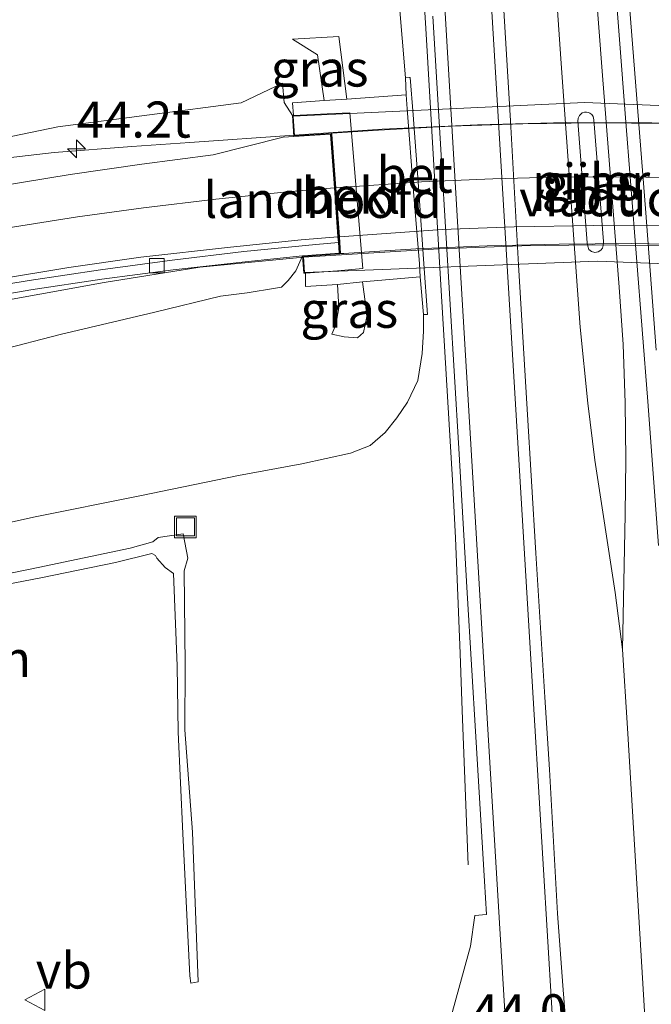
# Model space of a CAD drawing. Units: metres. Extents: x 249999 to 260000, y 574999 to 581250.
# Drawn here: x 255702 to 255745, y 577208 to 577276 of the extents above; entities that cross this region are included whole.
import ezdxf
from ezdxf.enums import TextEntityAlignment as Align

# ---------------------------------------------------------------- set-up
doc = ezdxf.new("R2010")
doc.units = ezdxf.units.M
doc.layers.get('0').update_dxf_attribs({"lineweight": 25})
for name, color, linetype, lineweight in [('B-ME-AM-KILOMETR-S-B1', 7, 'Continuous', 18), ('B-ME-BV-GELEIDECONSTRUCTIE-GELEIDERAIL-L-B1', 213, 'BV-GELEIDERAIL', 18), ('B-ME-BV-GELEIDECONSTRUCTIE-GELEIDERAIL-L-B2', 213, 'BV-GELEIDERAIL', 18), ('B-ME-GW-KRUINLIJN-L-B1', 93, 'Continuous', 18), ('B-ME-GW-TEENLIJN-L-B1', 93, 'Continuous', 18), ('B-ME-IE-GRASLAND-GV-B6', 93, 'Continuous', 18), ('B-ME-IE-INRICHTINGSELEMENT-S-B1', 253, 'Continuous', 18), ('B-ME-KW-LANDHOOFD-GV-B6', 173, 'Continuous', 18), ('B-ME-KW-PIJLER-GV-B6', 173, 'Continuous', 18), ('B-ME-KW-VIADUCT-GV-B7', 173, 'Continuous', 18), ('B-ME-OB-BEKLEDING-GV-B6', 253, 'Continuous', 18), ('B-ME-VH-VERH_SOORT-BETON-OVERIG-GV-B6', 8, 'IE-TERREINAFSCHEIDING-NATUURLIJK-HOUTWAL', 18), ('B-ME-VH-VERH_SOORT-BITUMEN-GV-B6', 8, 'IE-TERREINAFSCHEIDING-NATUURLIJK-HOUTWAL', 18), ('B-ME-VH-VERH_SOORT-BITUMEN-GV-B7', 8, 'Continuous', 18), ('B-ME-VH-VERH_SOORT-HALF_VERHARDING-GV-B6', 8, 'IE-TERREINAFSCHEIDING-NATUURLIJK-HOUTWAL', 18), ('B-ME-VV-KOLK-S-B1', 8, 'Continuous', 18), ('B-ME-VW-MARKERING-STREEP-015-L-B1', 7, 'Continuous', 18), ('B-ME-VW-MARKERING-STREEP-015-L-B2', 7, 'Continuous', 18), ('B-ME-VW-MEUBILAIR_WEGMEUBILAIR-VERKEERSBORD-S-B1', 8, 'Continuous', 18)]:
    doc.layers.add(name, color=color, linetype=linetype, lineweight=lineweight)
doc.styles.add('NLCS-ISO', font='NLCS-ISO.TTF')
doc.linetypes.add('BV-GELEIDERAIL', pattern='A,10,-3,[108,NLCS.SHX,S=1,R=0,X=0,Y=0],-3', length=16)
doc.linetypes.add('IE-TERREINAFSCHEIDING-NATUURLIJK-HOUTWAL', pattern='A,7,-1.5,[67,NLCS.SHX,S=0.75,R=45,X=0,Y=0],-1.5,7,-1.5,[70,NLCS.SHX,S=0.75,R=0,X=0,Y=0],-1.5', length=20)

# ---------------------------------------------------------------- blocks, each defined once
blk = doc.blocks.new('hecto')
for p, q in [((0, 0.625), (-0.625, 0)), ((0, -0.625), (0, 0.625)), ((-0.625, 0), (0.625, 0)), ((0.625, 0), (0, -0.625))]:
    blk.add_line(p, q)
blk = doc.blocks.new('kolk')
blk.add_lwpolyline([(-0.5, -0.5), (0.5, -0.5), (0.5, 0.5), (-0.5, 0.5)], close=True)
blk = doc.blocks.new('put')
for p, q in [((0.75, 0.75), (-0.75, 0.75)), ((-0.75, 0.75), (-0.75, -0.75)), ((0.75, -0.75), (0.75, 0.75)), ((-0.75, -0.75), (0.75, -0.75))]:
    blk.add_line(p, q)
blk.add_lwpolyline([(-0.625, 0.625), (0.625, 0.625), (0.625, -0.625), (-0.625, -0.625)], close=True)
blk = doc.blocks.new('verkeersbord')
for p, q in [((0, 0.75), (-0.75, -0.625)), ((0.75, -0.625), (0, 0.75)), ((-0.75, -0.625), (0.75, -0.625))]:
    blk.add_line(p, q)

msp = doc.modelspace()

# ---------------------------------------------------------------- linework, layer by layer
at = {"layer": 'B-ME-BV-GELEIDECONSTRUCTIE-GELEIDERAIL-L-B1'}
for p, q in [((255713.3169, 577267.938, 6.7071), (255720.5428, 577268.4597, 6.6883)), ((255713.996, 577259.3028, 6.4452), (255721.1732, 577260.0013, 6.4775))]:
    msp.add_line(p, q, dxfattribs=at)
for points in [[(255731.7147, 577240.5773, 0.4977), (255731.5019, 577244.5713, 0.5223), (255730.7031, 577257.694, 0.5228), (255729.6485, 577275.8388, 0.5473), (255728.63, 577292.1911, 0.5799), (255727.7149, 577306.815, 0.5755), (255727.2699, 577313.9937, 0.5792), (255726.5893, 577324.9122, 0.5555)], [(255743.2713, 577232.8212, 0.71), (255742.7575, 577236.7768, 0.6985), (255741.3613, 577245.9564, 0.6616), (255740.8604, 577249.8961, 0.6419), (255740.3335, 577255.1551, 0.6152), (255739.024, 577273.4165, 0.5745), (255738.3905, 577282.4869, 0.5679), (255737.6819, 577293.3593, 0.6135), (255736.9856, 577307.9567, 0.6723), (255736.8194, 577316.2237, 0.6673)], [(255743.2713, 577232.8212, 0.71), (255743.4475, 577242.1871, 0.6977), (255743.493, 577245.9899, 0.6762), (255743.4527, 577249.9166, 0.6847), (255743.3008, 577253.9482, 0.6692), (255743.0448, 577257.9392, 0.7012), (255741.8915, 577272.5821, 0.6865), (255741.0833, 577283.1928, 0.6712), (255740.6342, 577288.3396, 0.6435), (255740.1525, 577292.631, 0.6618), (255737.7929, 577309.6524, 0.6547), (255736.8194, 577316.2237, 0.6673)], [(255713.3169, 577267.938, 6.7071), (255709.2919, 577267.6728, 6.5192), (255703.9099, 577267.244, 6.2217), (255691.3164, 577265.7979, 5.5467)], [(255693.9975, 577255.8252, 5.4778), (255707.386, 577258.2507, 6.1392), (255713.996, 577259.3028, 6.4452)], [(255731.7147, 577240.5773, 0.4977), (255732.0305, 577232.5475, 0.1636), (255732.1747, 577228.6043, 0.03), (255732.5897, 577217.9177, -0.3106)], [(255751.2489, 577101.1969, 0.6632), (255750.9667, 577105.5012, 0.6448), (255750.0711, 577119.9668, 0.6411), (255749.2158, 577134.5262, 0.627), (255748.2229, 577150.9805, 0.6951), (255747.1348, 577169.2685, 0.6674), (255746.2629, 577183.8223, 0.658), (255745.1291, 577202.0213, 0.6827), (255744.3643, 577214.6814, 0.65), (255744.0462, 577220.0979, 0.6589), (255743.6162, 577227.3941, 0.705), (255743.2713, 577232.8212, 0.71)]]:
    msp.add_polyline3d(points, dxfattribs=at)
at = {"layer": 'B-ME-BV-GELEIDECONSTRUCTIE-GELEIDERAIL-L-B2'}
for points in [[(255720.5428, 577268.4597, 6.6883), (255726.6181, 577268.8796, 6.6749), (255733.2219, 577269.1807, 6.6698), (255739.3548, 577269.3269, 6.651), (255745.2911, 577269.314, 6.622), (255749.2654, 577269.232, 6.6006), (255754.6015, 577269.0177, 6.5509), (255761.0457, 577268.607, 6.5059)], [(255721.1732, 577260.0013, 6.4775), (255730.5436, 577260.5848, 6.4654), (255736.2904, 577260.7798, 6.4437), (255741.1606, 577260.8574, 6.4331), (255748.582, 577260.7733, 6.3871), (255752.5757, 577260.6422, 6.3583), (255756.5749, 577260.4462, 6.3302), (255761.873, 577260.0469, 6.2954)]]:
    msp.add_polyline3d(points, dxfattribs=at)
at = {"layer": 'B-ME-GW-KRUINLIJN-L-B1'}
for points in [[(255724.1792, 577270.9566, 3.64), (255723.627, 577275.294, 3.362), (255720.415, 577275.097, 3.441)], [(255628.904, 577244.11, 3.99), (255643.58, 577251.593, 4.473), (255658.257, 577257.404, 4.925), (255673.392, 577262.004, 5.267), (255688.903, 577265.862, 5.514), (255704.162, 577269.035, 5.565), (255716.867, 577270.701, 5.639), (255719.726, 577272.054, 5.401), (255719.835, 577270.73, 5.515), (255720.4076, 577269.811, 5.955)], [(255604.7501, 577213.1597, 3.009), (255611.534, 577221.07, 3.322), (255620.92, 577226.241, 3.665), (255630.558, 577229.776, 3.927), (255642.84, 577234.786, 4.345), (255652.709, 577239.553, 4.606), (255666.423, 577244.783, 5.014), (255677.153, 577248.071, 5.29), (255688.409, 577250.687, 5.452), (255695.328, 577252.178, 5.516), (255700.037, 577253.547, 5.51), (255704.323, 577254.647, 5.529), (255710.885, 577256.205, 5.607), (255715.429, 577257.306, 5.706), (255717.275, 577257.546, 5.585), (255719.244, 577257.851, 5.674), (255719.646, 577257.922, 5.642), (255720.121, 577258.386, 5.712), (255720.643, 577259.068, 5.708), (255721.1149, 577260.103, 5.8396)], [(255723.13, 577254.668, 3.501), (255723.992, 577254.483, 3.347), (255724.916, 577254.429, 3.264), (255725.332, 577254.79, 3.329), (255725.571, 577255.903, 3.361), (255725.48, 577256.742, 3.424), (255725.268, 577258.295, 3.549)]]:
    msp.add_polyline3d(points, dxfattribs=at)
at = {"layer": 'B-ME-GW-TEENLIJN-L-B1'}
for points in [[(255728.234, 577272.426, -0.155), (255727.574, 577280.424, -0.236), (255726.549, 577282.64, -0.305), (255723.932, 577283.722, -0.246), (255720.9982, 577284.0416, -0.2093), (255717.1007, 577283.967, -0.2688), (255713.4514, 577283.605, -0.2791), (255708.8066, 577283.0424, -0.1725), (255694.817, 577280.378, -0.544), (255680.596, 577276.425, -0.549), (255666.947, 577270.942, 0.168), (255653.964, 577262.42, 1.249), (255642.011, 577254.244, 2.621), (255628.904, 577244.11, 3.99)], [(255720.415, 577275.097, 3.441), (255722.142, 577274.022, 3.548), (255722.6172, 577270.8499, 3.702)], [(255723.13, 577254.668, 3.501), (255723.423, 577255.33, 3.518), (255723.631, 577256.502, 3.571), (255723.525, 577258.116, 3.646)], [(255729.483, 577256.037, -0.178), (255729.4906, 577254.8816, -0.219), (255729.387, 577253.335, -0.219), (255729.084, 577251.463, -0.248), (255728.377, 577249.959, -0.26), (255727.63, 577248.873, -0.218), (255726.844, 577247.856, -0.197), (255725.784, 577246.965, -0.188), (255724.431, 577246.437, -0.165), (255721.07, 577245.701, -0.172), (255716.67, 577244.881, -0.125), (255709.85, 577243.486, -0.065), (255702.479, 577241.99, -0.007), (255693.278, 577239.95, -0.009), (255687.424, 577238.359, -0.035), (255683.391, 577237.477, -0.12), (255679.003, 577236.309, -0.183), (255674.206, 577235.19, -0.208), (255669.479, 577233.841, -0.253), (255665.59, 577232.809, -0.214), (255649.1619, 577227.0749, 1.012)]]:
    msp.add_polyline3d(points, dxfattribs=at)
at = {"layer": 'B-ME-IE-GRASLAND-GV-B6'}
for points in [[(255728.234, 577272.426, -0.155), (255728.298, 577271.238, -0.157), (255724.1792, 577270.9566, 3.64), (255723.627, 577275.294, 3.362), (255720.415, 577275.097, 3.441), (255722.142, 577274.022, 3.548), (255722.6172, 577270.8499, 3.702), (255720.424, 577270.7, 5.313), (255720.4893, 577269.8154, 5.33), (255720.4076, 577269.811, 5.955), (255719.835, 577270.73, 5.515), (255719.726, 577272.054, 5.401), (255716.867, 577270.701, 5.639), (255704.162, 577269.035, 5.565), (255688.903, 577265.862, 5.514), (255673.392, 577262.004, 5.267), (255658.257, 577257.404, 4.925), (255643.58, 577251.593, 4.473), (255628.904, 577244.11, 3.99), (255642.011, 577254.244, 2.621), (255653.964, 577262.42, 1.249), (255666.947, 577270.942, 0.168), (255680.596, 577276.425, -0.549), (255694.817, 577280.378, -0.544)], [(255693.278, 577239.95, -0.009), (255702.479, 577241.99, -0.007), (255709.85, 577243.486, -0.065), (255716.67, 577244.881, -0.125), (255721.07, 577245.701, -0.172), (255724.431, 577246.437, -0.165), (255725.784, 577246.965, -0.188), (255726.844, 577247.856, -0.197), (255727.63, 577248.873, -0.218), (255728.377, 577249.959, -0.26), (255729.084, 577251.463, -0.248), (255729.387, 577253.335, -0.219), (255729.4906, 577254.8816, -0.219), (255729.483, 577256.037, -0.178), (255729.776, 577256.029, -0.193), (255729.515, 577259.554, -0.191), (255729.164, 577264.568, -0.194), (255728.772, 577269.867, -0.183), (255728.563, 577272.443, -0.17), (255728.526, 577272.45, -0.17), (255728.234, 577272.426, -0.155), (255727.574, 577280.424, -0.236)], [(255727.574, 577280.424, -0.236), (255728.234, 577272.426, -0.155)], [(255742.6944, 577279.9227, -0.0197), (255743.4454, 577269.9509, 0.0184), (255744.2422, 577259.9826, 0.0322), (255745.0222, 577250.013, -0.0108), (255745.7634, 577240.0418, 0.0116)], [(255745.3507, 577109.752, -0.1249), (255744.7653, 577119.7346, -0.1479), (255744.1912, 577129.7185, -0.1479), (255743.5525, 577139.698, -0.1592), (255742.9335, 577149.6791, -0.1319), (255742.3425, 577159.6615, -0.1512), (255741.7515, 577169.6443, -0.1259), (255741.1437, 577179.6257, -0.1179), (255740.4911, 577189.6043, -0.0876), (255740.1914, 577194.5954, -0.1134), (255739.8553, 577199.5844, -0.1049), (255739.5309, 577204.5735, -0.119), (255739.127, 577209.5584, -0.1162), (255738.7689, 577214.5455, -0.1105), (255738.206, 577224.5301, -0.1144), (255737.8777, 577229.5196, -0.1184), (255737.2653, 577239.5005, -0.124), (255736.6613, 577249.4819, -0.1334), (255736.0621, 577259.4641, -0.1252), (255735.504, 577269.4488, -0.1404), (255734.901, 577279.4308, -0.1544)], [(255730.1412, 577276.6899, -0.1752), (255730.726, 577266.7068, -0.1787), (255731.3327, 577256.7257, -0.2106), (255731.943, 577246.7442, -0.2095), (255732.5128, 577236.7607, -0.2264), (255733.1134, 577226.7785, -0.2292), (255733.714, 577216.7969, -0.2396), (255733.8535, 577214.4677, -0.2379), (255733.0347, 577214.4023, -0.2706), (255732.7356, 577212.2828, -0.2403), (255731.3087, 577207.0796, -0.2793)], [(255722.6172, 577270.8499, 3.702), (255722.142, 577274.022, 3.548), (255720.415, 577275.097, 3.441), (255723.627, 577275.294, 3.362), (255724.1792, 577270.9566, 3.64), (255722.6172, 577270.8499, 3.702)], [(255688.903, 577265.862, 5.514), (255704.162, 577269.035, 5.565), (255716.867, 577270.701, 5.639), (255719.726, 577272.054, 5.401), (255719.835, 577270.73, 5.515), (255720.4076, 577269.811, 5.955), (255720.4994, 577268.3538, 5.9544), (255719.7717, 577268.3155, 5.9836), (255714.9221, 577267.0859, 5.9794), (255709.979, 577266.4449, 5.9573), (255705.0315, 577265.7226, 5.9354), (255700.0957, 577264.922, 5.9027)], [(255741.7624, 577260.4899, 0.0047), (255741.8745, 577260.6308, 0.0102), (255741.9385, 577260.822, 0.0158), (255741.9433, 577261.0807, 0.0232), (255741.2882, 577269.5083, -0.0154), (255741.2442, 577269.7405, -0.0236), (255741.1385, 577269.8917, -0.0289), (255741.0046, 577269.991, -0.0359), (255740.9144, 577270.0263, -0.0424), (255740.7759, 577270.0519, -0.0524), (255740.6385, 577270.0455, -0.0623), (255740.4694, 577269.9942, -0.0745), (255740.2966, 577269.8245, -0.0906), (255740.2037, 577269.6323, -0.1087), (255740.1787, 577269.4176, -0.1189), (255740.8218, 577261.0092, -0.0705), (255740.866, 577260.7686, -0.0551), (255740.9461, 577260.5411, -0.0376), (255741.119, 577260.4034, -0.0244), (255741.3559, 577260.3329, -0.0128), (255741.5864, 577260.3714, -0.0031), (255741.7624, 577260.4899, 0.0047)], [(255611.534, 577221.07, 3.322), (255620.92, 577226.241, 3.665), (255630.558, 577229.776, 3.927), (255642.84, 577234.786, 4.345), (255652.709, 577239.553, 4.606), (255666.423, 577244.783, 5.014), (255677.153, 577248.071, 5.29), (255688.409, 577250.687, 5.452), (255695.328, 577252.178, 5.516), (255700.037, 577253.547, 5.51), (255704.323, 577254.647, 5.529), (255710.885, 577256.205, 5.607), (255715.429, 577257.306, 5.706), (255717.275, 577257.546, 5.585), (255719.244, 577257.851, 5.674), (255719.646, 577257.922, 5.642), (255720.121, 577258.386, 5.712), (255720.643, 577259.068, 5.708), (255721.1149, 577260.103, 5.8396), (255721.211, 577258.8968, 5.7892), (255721.3228, 577258.9016, 5.1646)], [(255697.3819, 577256.8819, 5.7141), (255702.3083, 577257.7457, 5.7618), (255707.2065, 577258.4791, 5.8115), (255712.1637, 577259.1334, 5.8547), (255717.1349, 577259.6736, 5.8763), (255721.1149, 577260.103, 5.8396), (255720.643, 577259.068, 5.708), (255720.121, 577258.386, 5.712), (255719.646, 577257.922, 5.642), (255719.244, 577257.851, 5.674), (255717.275, 577257.546, 5.585), (255715.429, 577257.306, 5.706), (255710.885, 577256.205, 5.607), (255704.323, 577254.647, 5.529), (255700.037, 577253.547, 5.51)], [(255721.3228, 577258.9016, 5.1646), (255721.312, 577257.979, 5.056), (255723.525, 577258.116, 3.646), (255723.631, 577256.502, 3.571), (255723.423, 577255.33, 3.518), (255723.13, 577254.668, 3.501), (255723.992, 577254.483, 3.347), (255724.916, 577254.429, 3.264), (255725.332, 577254.79, 3.329), (255725.571, 577255.903, 3.361), (255725.48, 577256.742, 3.424), (255725.268, 577258.295, 3.549), (255729.254, 577258.642, -0.176), (255729.483, 577256.037, -0.178), (255729.4906, 577254.8816, -0.219), (255729.387, 577253.335, -0.219), (255729.084, 577251.463, -0.248), (255728.377, 577249.959, -0.26), (255727.63, 577248.873, -0.218), (255726.844, 577247.856, -0.197), (255725.784, 577246.965, -0.188), (255724.431, 577246.437, -0.165), (255721.07, 577245.701, -0.172), (255716.67, 577244.881, -0.125), (255709.85, 577243.486, -0.065), (255702.479, 577241.99, -0.007), (255693.278, 577239.95, -0.009)], [(255723.13, 577254.668, 3.501), (255723.423, 577255.33, 3.518), (255723.631, 577256.502, 3.571), (255723.525, 577258.116, 3.646), (255725.268, 577258.295, 3.549), (255725.48, 577256.742, 3.424), (255725.571, 577255.903, 3.361), (255725.332, 577254.79, 3.329), (255724.916, 577254.429, 3.264), (255723.992, 577254.483, 3.347), (255723.13, 577254.668, 3.501)], [(255712.924, 577238.272, -0.302), (255713.171, 577239.163, -0.257), (255712.845, 577240.854, -0.203), (255711.126, 577240.596, -0.19), (255710.737, 577240.3, -0.171), (255709.183, 577239.85, -0.196), (255702.811, 577238.502, -0.112), (255691.207, 577236.13, 0.025)], [(255691.345, 577235.561, -0.088), (255703.004, 577237.786, -0.205), (255708.159, 577238.867, -0.225), (255710.668, 577239.487, -0.185), (255710.939, 577239.338, -0.188), (255711.034, 577239.15, -0.221), (255711.608, 577238.503, -0.201), (255712.183, 577238.09, -0.199), (255712.439, 577231.692, -0.271), (255712.506, 577227.114, -0.237), (255712.825, 577220.084, -0.217), (255713.313, 577210.221, -0.174), (255713.37, 577209.725, -0.171), (255713.886, 577209.818, -0.222), (255713.5, 577220.171, -0.275), (255712.974, 577227.261, -0.35), (255712.977, 577231.754, -0.314), (255712.924, 577238.272, -0.302)]]:
    msp.add_polyline3d(points, dxfattribs=at)
at = {"layer": 'B-ME-KW-LANDHOOFD-GV-B6'}
msp.add_polyline3d([(255721.3228, 577258.9016, 5.1646), (255721.211, 577258.8968, 5.7892), (255721.1149, 577260.103, 5.8396), (255723.6479, 577260.2893, 5.7828), (255723.5945, 577261.0143, 5.8936), (255723.5648, 577261.4168, 5.8989), (255723.3154, 577264.801, 5.9742), (255723.0431, 577268.495, 6.0459), (255723.0408, 577268.5262, 5.9836), (255720.4994, 577268.3538, 5.9544), (255720.4076, 577269.811, 5.955), (255720.4893, 577269.8154, 5.33), (255722.813, 577269.9305, 3.602), (255724.377, 577270.008, 3.54), (255725.2811, 577259.2268, 3.545), (255723.536, 577259.066, 3.657), (255721.3228, 577258.9016, 5.1646)], dxfattribs=at)
at = {"layer": 'B-ME-KW-PIJLER-GV-B6'}
msp.add_polyline3d([(255741.7624, 577260.4899, 0.0047), (255741.5864, 577260.3714, -0.0031), (255741.3559, 577260.3329, -0.0128), (255741.119, 577260.4034, -0.0244), (255740.9461, 577260.5411, -0.0376), (255740.866, 577260.7686, -0.0551), (255740.8218, 577261.0092, -0.0705), (255740.1787, 577269.4176, -0.1189), (255740.2037, 577269.6323, -0.1087), (255740.2966, 577269.8245, -0.0906), (255740.4694, 577269.9942, -0.0745), (255740.6385, 577270.0455, -0.0623), (255740.7759, 577270.0519, -0.0524), (255740.9144, 577270.0263, -0.0424), (255741.0046, 577269.991, -0.0359), (255741.1385, 577269.8917, -0.0289), (255741.2442, 577269.7405, -0.0236), (255741.2882, 577269.5083, -0.0154), (255741.9433, 577261.0807, 0.0232), (255741.9385, 577260.822, 0.0158), (255741.8745, 577260.6308, 0.0102), (255741.7624, 577260.4899, 0.0047)], dxfattribs=at)
at = {"layer": 'B-ME-KW-VIADUCT-GV-B7'}
msp.add_polyline3d([(255761.7335, 577258.939, 5.5565), (255741.5405, 577259.7263, 5.6719), (255721.257, 577258.9497, 5.7892), (255721.1688, 577260.0568, 5.8396), (255723.7014, 577260.2431, 5.7816), (255723.6443, 577261.0183, 5.8936), (255723.6146, 577261.421, 5.8987), (255723.3652, 577264.8051, 5.9742), (255723.093, 577268.4986, 6.0459), (255723.087, 577268.5794, 5.9848), (255720.5461, 577268.4071, 5.955), (255720.4605, 577269.7653, 5.955), (255740.6331, 577270.7094, 5.874), (255761.1302, 577269.8988, 5.7929), (255761.044, 577268.5811, 5.7929), (255758.5085, 577268.7373, 5.8216), (255758.5143, 577268.6611, 5.8824), (255758.7977, 577264.9804, 5.8023), (255759.0632, 577261.5326, 5.7156), (255759.0944, 577261.1274, 5.6984), (255759.1556, 577260.3318, 5.587), (255761.885, 577260.1422, 5.5565), (255761.7335, 577258.939, 5.5565)], dxfattribs=at)
at = {"layer": 'B-ME-OB-BEKLEDING-GV-B6'}
msp.add_polyline3d([(255721.3228, 577258.9016, 5.1646), (255723.536, 577259.066, 3.657), (255725.2811, 577259.2268, 3.545), (255724.377, 577270.008, 3.54), (255722.813, 577269.9305, 3.602), (255720.4893, 577269.8154, 5.33), (255720.424, 577270.7, 5.313), (255722.6172, 577270.8499, 3.702), (255724.1792, 577270.9566, 3.64), (255728.298, 577271.238, -0.157), (255728.367, 577270.291, -0.166), (255728.789, 577264.551, -0.183), (255729.212, 577259.555, -0.184), (255729.254, 577258.642, -0.176), (255725.268, 577258.295, 3.549), (255723.525, 577258.116, 3.646), (255721.312, 577257.979, 5.056), (255721.3228, 577258.9016, 5.1646)], dxfattribs=at)
at = {"layer": 'B-ME-VH-VERH_SOORT-BETON-OVERIG-GV-B6'}
msp.add_polyline3d([(255728.234, 577272.426, -0.155), (255728.526, 577272.45, -0.17), (255728.563, 577272.443, -0.17), (255728.772, 577269.867, -0.183), (255729.164, 577264.568, -0.194), (255729.515, 577259.554, -0.191), (255729.776, 577256.029, -0.193), (255729.483, 577256.037, -0.178), (255729.254, 577258.642, -0.176), (255729.212, 577259.555, -0.184), (255728.789, 577264.551, -0.183), (255728.367, 577270.291, -0.166), (255728.298, 577271.238, -0.157), (255728.234, 577272.426, -0.155)], dxfattribs=at)
at = {"layer": 'B-ME-VH-VERH_SOORT-BITUMEN-GV-B6'}
for points in [[(255745.7634, 577240.0418, 0.0116), (255745.0222, 577250.013, -0.0108), (255744.2422, 577259.9826, 0.0322), (255743.4454, 577269.9509, 0.0184), (255742.6944, 577279.9227, -0.0197)], [(255734.901, 577279.4308, -0.1544), (255735.504, 577269.4488, -0.1404), (255736.0621, 577259.4641, -0.1252), (255736.6613, 577249.4819, -0.1334), (255737.2653, 577239.5005, -0.124), (255737.8777, 577229.5196, -0.1184), (255738.206, 577224.5301, -0.1144), (255738.7689, 577214.5455, -0.1105), (255739.127, 577209.5584, -0.1162), (255739.5309, 577204.5735, -0.119), (255739.8553, 577199.5844, -0.1049), (255740.1914, 577194.5954, -0.1134), (255740.4911, 577189.6043, -0.0876), (255741.1437, 577179.6257, -0.1179), (255741.7515, 577169.6443, -0.1259), (255742.3425, 577159.6615, -0.1512), (255742.9335, 577149.6791, -0.1319), (255743.5525, 577139.698, -0.1592), (255744.1912, 577129.7185, -0.1479), (255744.7653, 577119.7346, -0.1479), (255745.3507, 577109.752, -0.1249)], [(255731.3087, 577207.0796, -0.2793), (255732.7356, 577212.2828, -0.2403), (255733.0347, 577214.4023, -0.2706), (255733.8535, 577214.4677, -0.2379), (255733.714, 577216.7969, -0.2396), (255733.1134, 577226.7785, -0.2292), (255732.5128, 577236.7607, -0.2264), (255731.943, 577246.7442, -0.2095), (255731.3327, 577256.7257, -0.2106), (255730.726, 577266.7068, -0.1787), (255730.1412, 577276.6899, -0.1752)], [(255700.0957, 577264.922, 5.9027), (255705.0315, 577265.7226, 5.9354), (255709.979, 577266.4449, 5.9573), (255714.9221, 577267.0859, 5.9794), (255719.7717, 577268.3155, 5.9836), (255720.4994, 577268.3538, 5.9544), (255723.0408, 577268.5262, 5.9836), (255723.0431, 577268.495, 6.0459), (255723.3154, 577264.801, 5.9742), (255723.5648, 577261.4168, 5.8989), (255723.5945, 577261.0143, 5.8936), (255722.0236, 577260.888, 5.8933), (255717.0466, 577260.3953, 5.8791), (255712.0833, 577259.7911, 5.8547), (255707.1267, 577259.1311, 5.8115), (255702.1792, 577258.3927, 5.7674), (255697.2438, 577257.5729, 5.7141)], [(255697.2438, 577257.5729, 5.7141), (255702.1792, 577258.3927, 5.7674), (255707.1267, 577259.1311, 5.8115), (255712.0833, 577259.7911, 5.8547), (255717.0466, 577260.3953, 5.8791), (255722.0236, 577260.888, 5.8933), (255723.5945, 577261.0143, 5.8936), (255723.6479, 577260.2893, 5.7828), (255721.1149, 577260.103, 5.8396), (255717.1349, 577259.6736, 5.8763), (255712.1637, 577259.1334, 5.8547), (255707.2065, 577258.4791, 5.8115), (255702.3083, 577257.7457, 5.7618), (255697.3819, 577256.8819, 5.7141)]]:
    msp.add_polyline3d(points, dxfattribs=at)
at = {"layer": 'B-ME-VH-VERH_SOORT-BITUMEN-GV-B7'}
msp.add_polyline3d([(255748.8621, 577260.8695, 5.715), (255743.8635, 577260.9474, 5.7375), (255738.886, 577260.9142, 5.7725), (255733.8865, 577260.7879, 5.7903), (255728.9567, 577260.5799, 5.7908), (255723.9661, 577260.2697, 5.8206), (255723.7507, 577260.2551, 5.8225), (255723.6941, 577261.0223, 5.8936), (255723.6644, 577261.4252, 5.8986), (255723.415, 577264.8092, 5.9742), (255723.1428, 577268.5022, 6.0459), (255723.1369, 577268.5831, 5.9848), (255726.3832, 577268.7984, 5.9982), (255731.3766, 577269.0705, 6.0003), (255736.3741, 577269.2443, 5.9956), (255741.3817, 577269.306, 5.9556), (255746.382, 577269.253, 5.9444)], dxfattribs=at)
at = {"layer": 'B-ME-VH-VERH_SOORT-HALF_VERHARDING-GV-B6'}
for points in [[(255691.207, 577236.13, 0.025), (255702.811, 577238.502, -0.112), (255709.183, 577239.85, -0.196), (255710.737, 577240.3, -0.171), (255711.126, 577240.596, -0.19), (255712.845, 577240.854, -0.203), (255713.171, 577239.163, -0.257), (255712.924, 577238.272, -0.302)], [(255712.924, 577238.272, -0.302), (255712.977, 577231.754, -0.314), (255712.974, 577227.261, -0.35), (255713.5, 577220.171, -0.275), (255713.886, 577209.818, -0.222), (255713.37, 577209.725, -0.171), (255713.313, 577210.221, -0.174), (255712.825, 577220.084, -0.217), (255712.506, 577227.114, -0.237), (255712.439, 577231.692, -0.271), (255712.183, 577238.09, -0.199), (255711.608, 577238.503, -0.201), (255711.034, 577239.15, -0.221), (255710.939, 577239.338, -0.188), (255710.668, 577239.487, -0.185), (255708.159, 577238.867, -0.225), (255703.004, 577237.786, -0.205), (255691.345, 577235.561, -0.088)]]:
    msp.add_polyline3d(points, dxfattribs=at)
at = {"layer": 'B-ME-VW-MARKERING-STREEP-015-L-B1'}
for points in [[(255741.1212, 577108.7124, -0.1236), (255739.961, 577128.0672, -0.1673), (255739.0903, 577142.673, -0.1583), (255738.4959, 577152.2823, -0.112), (255737.3008, 577171.8327, -0.1391), (255736.0783, 577191.6121, -0.1692), (255734.9203, 577211.2051, -0.1528), (255733.7361, 577230.7432, -0.1463), (255733.1664, 577240.4958, -0.1404), (255731.9914, 577260.1503, -0.1218), (255730.8228, 577279.6664, -0.1028), (255729.6318, 577299.2592, -0.0859), (255728.4163, 577318.9858, -0.093), (255727.5255, 577333.6587, -0.0975), (255726.3345, 577353.3888, -0.0597), (255725.4426, 577368.0425, -0.0269), (255724.4976, 577383.5324, -0.0361), (255723.7898, 577395.1981, -0.032)], [(255745.8288, 577084.4785, -0.0415), (255745.2407, 577094.4601, -0.0743), (255744.0444, 577114.2406, -0.0852), (255743.1382, 577129.1849, -0.1154), (255742.2541, 577143.9408, -0.1112), (255741.9541, 577148.9299, -0.083), (255740.7256, 577168.8835, -0.0797), (255739.5297, 577188.42, -0.057), (255738.3715, 577207.9847, -0.076), (255737.174, 577227.9477, -0.0731), (255735.9734, 577247.901, -0.0768), (255735.0684, 577262.8541, -0.0735), (255733.8724, 577282.7996, -0.0788)], [(255745.5982, 577253.5678, 0.0451), (255744.8595, 577263.3668, 0.0795), (255743.7057, 577278.0106, 0.0248)], [(255723.3154, 577264.801, 5.9742), (255720.0508, 577264.5296, 5.9749), (255715.1072, 577264.0193, 5.9528), (255710.0934, 577263.4343, 5.9185), (255705.5281, 577262.8039, 5.8913), (255700.5937, 577262.0103, 5.8517), (255695.7899, 577261.1478, 5.8056), (255691.0343, 577260.1976, 5.7489), (255686.1792, 577259.1364, 5.6846), (255681.3623, 577258.0095, 5.6136), (255677.0692, 577256.932, 5.5422), (255668.9971, 577254.6386, 5.3835), (255662.5861, 577252.6127, 5.2401), (255657.896, 577250.9803, 5.1235), (255653.3177, 577249.297, 5.0051), (255645.1528, 577246.1038, 4.7794), (255640.6581, 577244.1673, 4.6461), (255634.4546, 577241.3777, 4.4579), (255630.0499, 577239.2267, 4.3283), (255625.6325, 577236.998, 4.1986), (255620.075, 577234.0645, 4.0472), (255615.9864, 577231.7768, 3.9536)], [(255723.5648, 577261.4168, 5.8989), (255721.0158, 577261.2027, 5.906), (255716.1169, 577260.7092, 5.8857), (255709.9193, 577259.9982, 5.8439), (255704.9314, 577259.2942, 5.8043), (255700.0282, 577258.4856, 5.7576), (255695.3045, 577257.5976, 5.6994), (255690.423, 577256.6104, 5.637), (255685.4533, 577255.5204, 5.5684), (255677.8015, 577253.6398, 5.4442), (255673.4903, 577252.4414, 5.3675), (255668.6364, 577250.9967, 5.2583), (255663.877, 577249.4643, 5.1385), (255659.0667, 577247.8273, 5.0303), (255654.308, 577246.0763, 4.9073), (255644.9891, 577242.3733, 4.644), (255640.4128, 577240.3589, 4.5014), (255635.9368, 577238.3037, 4.3618), (255631.0037, 577235.9408, 4.2121), (255623.7473, 577232.1977, 4.0172), (255617.8706, 577228.9736, 3.8603), (255609.7353, 577224.0736, 3.6176)]]:
    msp.add_polyline3d(points, dxfattribs=at)
at = {"layer": 'B-ME-VW-MARKERING-STREEP-015-L-B2'}
for points in [[(255758.7473, 577264.9842, 5.8026), (255757.4909, 577265.0792, 5.8115), (255752.5148, 577265.3411, 5.8555), (255747.7082, 577265.5072, 5.8853), (255743.4766, 577265.5655, 5.9062), (255738.5418, 577265.5363, 5.9315), (255734.294, 577265.4406, 5.9472), (255729.338, 577265.2205, 5.9539), (255723.415, 577264.8092, 5.9742)], [(255759.0128, 577261.5363, 5.7159), (255752.056, 577261.9633, 5.7653), (255751.0251, 577262.0157, 5.7719), (255746.2992, 577262.1648, 5.7997), (255741.2743, 577262.1992, 5.8166), (255735.776, 577262.1144, 5.8512), (255730.7869, 577261.9286, 5.872), (255723.6644, 577261.4252, 5.8986)]]:
    msp.add_polyline3d(points, dxfattribs=at)

# ---------------------------------------------------------------- block references
at = {"layer": 'B-ME-AM-KILOMETR-S-B1', "rotation": 90}
msp.add_blockref('hecto', (255705.4683, 577267.5066, 6.3139), dxfattribs=at)
at = {"layer": 'B-ME-IE-INRICHTINGSELEMENT-S-B1', "rotation": 90}
msp.add_blockref('put', (255713.002, 577241.32, -0.204), dxfattribs=at)
at = {"layer": 'B-ME-VV-KOLK-S-B1', "rotation": 90}
msp.add_blockref('kolk', (255711.0254, 577259.4129, 5.7599), dxfattribs=at)
at = {"layer": 'B-ME-VW-MEUBILAIR_WEGMEUBILAIR-VERKEERSBORD-S-B1', "rotation": 90}
msp.add_blockref('verkeersbord', (255702.6419, 577208.5666, 0.0725), dxfattribs=at)

# ---------------------------------------------------------------- texts
at = {"layer": 'B-ME-AM-KILOMETR-S-B1', "ltscale": 0.2, "style": 'NLCS-ISO'}
for s, p in [('44.2t', (255705.4683, 577267.5066, 6.3139)), ('44.0', (255732.7947, 577205.6697, -0.2446))]:
    msp.add_text(s, height=2.5, dxfattribs=at).set_placement(p, align=Align.BOTTOM_LEFT)
at = {"layer": 'B-ME-IE-GRASLAND-GV-B6', "ltscale": 0.2, "style": 'NLCS-ISO'}
for p in [(255722.2971, 577273.0719), (255741.061, 577265.1924), (255724.3505, 577256.362)]:
    msp.add_text('gras', height=2.5, dxfattribs=at).set_placement(p, align=Align.MIDDLE_CENTER)
at = {"layer": 'B-ME-KW-LANDHOOFD-GV-B6', "ltscale": 0.2, "style": 'NLCS-ISO'}
msp.add_text('landhoofd', height=2.5, dxfattribs=at).set_placement((255722.5048, 577263.9739), align=Align.MIDDLE_CENTER)
at = {"layer": 'B-ME-KW-PIJLER-GV-B6', "ltscale": 0.2, "style": 'NLCS-ISO'}
msp.add_text('pijler', height=2.5, dxfattribs=at).set_placement((255741.0968, 577265.2302), align=Align.MIDDLE_CENTER)
at = {"layer": 'B-ME-KW-VIADUCT-GV-B7', "ltscale": 0.2, "style": 'NLCS-ISO'}
msp.add_text('viaduct', height=2.5, dxfattribs=at).set_placement((255742.0335, 577264.0892), align=Align.MIDDLE_CENTER)
at = {"layer": 'B-ME-OB-BEKLEDING-GV-B6', "ltscale": 0.2, "style": 'NLCS-ISO'}
msp.add_text('bekl', height=2.5, dxfattribs=at).set_placement((255724.466, 577264.2791), align=Align.MIDDLE_CENTER)
at = {"layer": 'B-ME-VH-VERH_SOORT-BETON-OVERIG-GV-B6', "ltscale": 0.2, "style": 'NLCS-ISO'}
msp.add_text('bet', height=2.5, dxfattribs=at).set_placement((255728.8705, 577265.7198), align=Align.MIDDLE_CENTER)
at = {"layer": 'B-ME-VH-VERH_SOORT-BITUMEN-GV-B7', "ltscale": 0.2, "style": 'NLCS-ISO'}
msp.add_text('bit', height=2.5, dxfattribs=at).set_placement((255741.9034, 577264.2651), align=Align.MIDDLE_CENTER)
at = {"layer": 'B-ME-VH-VERH_SOORT-HALF_VERHARDING-GV-B6', "ltscale": 0.2, "style": 'NLCS-ISO'}
msp.add_text('hvh', height=2.5, dxfattribs=at).set_placement((255699.352, 577232.1831), align=Align.MIDDLE_CENTER)
at = {"layer": 'B-ME-VW-MEUBILAIR_WEGMEUBILAIR-VERKEERSBORD-S-B1', "ltscale": 0.2, "style": 'NLCS-ISO'}
msp.add_text('vb', height=2.5, dxfattribs=at).set_placement((255702.6419, 577208.5666, 0.0725), align=Align.BOTTOM_LEFT)

doc.saveas('drawing.dxf')
